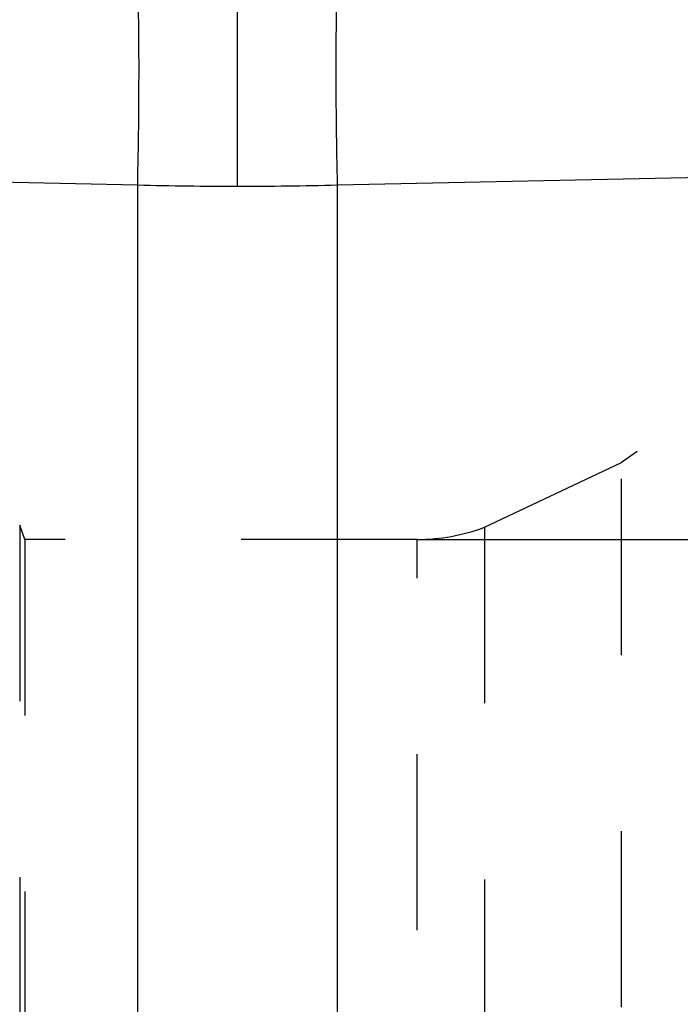
# Model space of a CAD drawing. Units: millimetres. Extents: x 0 to 420, y 0 to 297.
# Drawn here: x 207 to 216, y 141 to 154 of the extents above; entities that cross this region are included whole.
import ezdxf

# ---------------------------------------------------------------- set-up
doc = ezdxf.new("R2010")
doc.units = ezdxf.units.MM
doc.header["$LTSCALE"] = 23.1
doc.linetypes.add('DOT', pattern=[0.2, 0.1, -0.1])
doc.linetypes.add('HIDDEN', pattern=[0.2, 0.1, -0.1])
doc.layers.get('0').update_dxf_attribs({"linetype": 'CONTINUOUS'})
for name, color, linetype in [('607082197-000-00-ED1_DIM', 7, 'CONTINUOUS'), ('607082197-000_CL', 7, 'CONTINUOUS'), ('607082197-000_HL', 7, 'CONTINUOUS'), ('DEFAULT_2', 6, 'HIDDEN')]:
    doc.layers.add(name, color=color, linetype=linetype)
doc.styles.get("Standard").update_dxf_attribs({"font": 'TXT.SHX', "width": 0.7})
doc.dimstyles.new('DIMSTYLE_1', dxfattribs={"dimtxt": 3.5, "dimasz": 3.5, "dimexe": 1.5, "dimexo": 0, "dimgap": 0.875, "dimtad": 1, "dimlfac": 0.2, "dimdsep": 46, "dimtxsty": 'STANDARD', "dimblk": '_FILLED', "dimblk1": '_FILLED', "dimblk2": '_FILLED', "dimcen": 0.09, "dimclrt": 2, "dimazin": 2, "dimtp": 0.05, "dimtm": 0.05, "dimtfac": 1, "dimtofl": 0, "dimtmove": 0, "dimatfit": 3, "dimldrblk": '_FILLED', "dimfxl": 1, "dimtolj": 1, "dimarcsym": 0})

# ---------------------------------------------------------------- blocks, each defined once
blk = doc.blocks.new('_FILLED')
at = {"color": 0, "linetype": 'BYBLOCK'}
blk.add_solid([(0, 0), (-1, 0.125), (-1, -0.125)], dxfattribs=at)
blk = doc.blocks.new('*D0')
at = {"layer": '607082197-000-00-ED1_DIM', "color": 3, "linetype": 'CONTINUOUS'}
for p, q in [((212.211, 147.052), (239.529, 147.052)), ((238.029, 147.052), (238.029, 132.938)), ((238.029, 118.825), (238.029, 132.938)), ((212.211, 118.825), (239.529, 118.825))]:
    blk.add_line(p, q, dxfattribs=at)
at = {"layer": '607082197-000-00-ED1_DIM', "color": 3, "linetype": 'CONTINUOUS', "xscale": 3.5, "yscale": 3.5, "zscale": 3.5}
for p, rotation in [((238.029, 147.052), 90), ((238.029, 118.825), 270)]:
    blk.add_blockref('_FILLED', p, dxfattribs=dict(at, rotation=rotation))
at = {"layer": '607082197-000-00-ED1_DIM', "color": 2, "linetype": 'CONTINUOUS', "insert": (233.654, 132.938), "char_height": 3.5, "width": 26.125, "attachment_point": 2, "rotation": 90, "line_spacing_factor": 0.9}
blk.add_mtext('(\\fgdt;{\\fgdt;n}\\fTXT.SHX;5.65)', dxfattribs=at)

msp = doc.modelspace()

# ---------------------------------------------------------------- linework, layer by layer
at = {"layer": '607082197-000_CL', "color": 9, "linetype": 'CONTINUOUS'}
for p, q in [((209.8511, 151.6848), (209.8511, 154.5132)), ((200.2603, 151.8811), (208.5427, 151.7013)), ((211.1595, 151.7013), (219.4418, 151.8811)), ((208.5427, 114.1753), (208.5427, 151.7013)), ((211.1595, 151.7013), (211.1595, 114.1753))]:
    msp.add_line(p, q, dxfattribs=at)
for centre, start, end in [((209.8506, 203.6624), 268.55809, 270.00051), ((209.8515, 203.6624), 269.99949, 271.44191)]:
    msp.add_arc(centre, 51.9776, start, end, dxfattribs=at)
for points, knots in [([(208.5427, 151.7013), (208.5537, 152.2106), (208.5628, 152.9521), (208.5573, 153.8937), (208.5488, 154.3258), (208.5427, 154.5258)], [0, 0, 0, 0, 0.5410561, 0.7874987, 1, 1, 1, 1]), ([(211.1595, 154.5258), (211.1533, 154.3258), (211.1448, 153.8937), (211.1393, 152.9521), (211.1484, 152.2106), (211.1595, 151.7013)], [0, 0, 0, 0, 0.2125012, 0.4589438, 1, 1, 1, 1])]:
    msp.add_open_spline(points, degree=3, knots=knots, dxfattribs=at)
at = {"layer": '607082197-000_HL', "color": 6, "linetype": 'HIDDEN'}
for p, q in [((218.8969, 150.8328), (214.889, 148.0619)), ((213.0916, 147.2118), (214.889, 148.0619)), ((207.0632, 147.0515), (206.9947, 147.2397)), ((207.0632, 147.0515), (207.0632, 118.825)), ((212.2109, 147.0515), (207.0632, 147.0515))]:
    msp.add_line(p, q, dxfattribs=at)
msp.add_arc((212.2109, 149.5515), 2.5, 270, 290.62643, dxfattribs=at)
at = {"layer": 'DEFAULT_2', "color": 6, "linetype": 'DOT'}
for p, q in [((214.889, 117.8147), (214.889, 148.0619)), ((206.9947, 147.2397), (206.9947, 118.6369)), ((213.0916, 147.2118), (213.0916, 118.6648)), ((212.2109, 118.825), (212.2109, 147.0515))]:
    msp.add_line(p, q, dxfattribs=at)

# ---------------------------------------------------------------- dimensions: what is measured, and where the dimension line sits
at = {"layer": '607082197-000-00-ED1_DIM', "color": 3, "linetype": 'CONTINUOUS'}
dim = msp.add_linear_dim(base=(238.0289, 147.0515), p1=(212.2109, 118.825), p2=(212.2109, 147.0515), angle=90, text='(%%c<>)', dimstyle='DIMSTYLE_1', dxfattribs=at)
dim.commit()
dim.dimension.update_dxf_attribs({"geometry": '*D0', "text_midpoint": (238.0289, 132.9383), "dimtype": 160})

doc.saveas('drawing.dxf')
